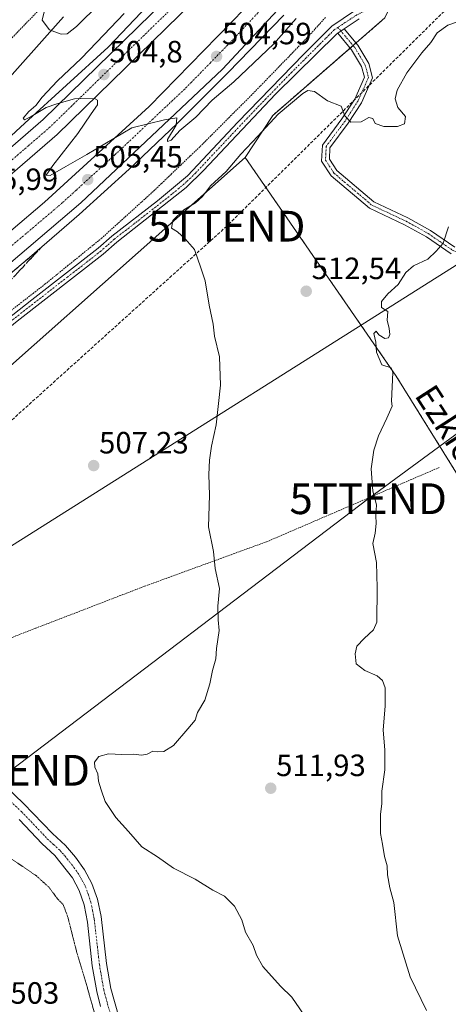
# Model space of a CAD drawing. Units: metres. Extents: x 576509 to 579944, y 4749677 to 4752031.
# Drawn here: x 577271 to 577410, y 4750035 to 4750355 of the extents above; entities that cross this region are included whole.
import ezdxf
from ezdxf.enums import TextEntityAlignment as Align

# ---------------------------------------------------------------- set-up
doc = ezdxf.new("R2010")
doc.units = ezdxf.units.M
doc.header["$MEASUREMENT"] = 0
for name, pattern in [('TRAZO_Y_PUNTO', [1, 0.5, -0.25, 0, -0.25]), ('TRAZOS', [0.75, 0.5, -0.25]), ('TRAZOS2', [0.375, 0.25, -0.125]), ('TRAZOSX2', [1.5, 1, -0.5])]:
    doc.linetypes.add(name, pattern=pattern)
doc.layers.get('0').update_dxf_attribs({"lineweight": 5})
for name, color, linetype, lineweight in [('Alambrada', 19, 'TRAZOS', 0), ('Arbolado forestal', 92, 'TRAZOS', 0), ('Arbolado forestal CxS', 92, 'Continuous', 0), ('Arcén (en calzada doble)', 9, 'Continuous', 13), ('Camino', 19, 'Continuous', 0), ('Camino Cxs', 19, 'Continuous', 0), ('Camino eje', 39, 'TRAZO_Y_PUNTO', 13), ('Carretera de calzada doble', 1, 'Continuous', 13), ('Carretera de calzada doble Cxs', 1, 'Continuous', 13), ('Carretera de calzada doble eje', 1, 'TRAZO_Y_PUNTO', 0), ('Carátula', 7, 'Continuous', 5), ('Conducción de hidrocarburos lineal', 6, 'TRAZOSX2', 0), ('Curva de nivel normal', 36, 'Continuous', 0), ('Curva de nivel normal depresión', 36, 'TRAZOS2', 0), ('Núcleo urbano', 19, 'Continuous', 0), ('Núcleo urbano CxS', 19, 'Continuous', 0), ('Pista no pavimentada', 254, 'Continuous', 13), ('Pista no pavimentada Cxs', 254, 'Continuous', 0), ('Pista pavimentada eje', 135, 'TRAZO_Y_PUNTO', 0), ('Prado', 92, 'Continuous', 0), ('Prado CxS', 92, 'Continuous', 0), ('Punto de cota en terreno', 7, 'Continuous', 0), ('Rótulo de punto de cota en terreno', 19, 'Continuous', 0), ('Talud superficial', 39, 'TRAZOSX2', 0), ('Tendido', 6, 'Continuous', 0), ('Texto cartográfico', 19, 'Continuous', 0), ('Torre de tendido puntual', 7, 'Continuous', 0)]:
    doc.layers.add(name, color=color, linetype=linetype, lineweight=lineweight)
doc.styles.add('Arial', font='txt', dxfattribs={"height": 0.2})

# ---------------------------------------------------------------- blocks, each defined once
blk = doc.blocks.new('*U150')
at = {"layer": 'Prado CxS', "color": 92, "linetype": 'Continuous', "lineweight": 0}
blk.add_polyline3d([(577229.14, 4750208.44, 505.69), (577344.25, 4750310.55, 510.59), (577393.37, 4750239.47, 515.26), (577393.37, 4750239.47, 515.26), (577434.4, 4750173.52, 522.5), (577436.08, 4750141.07, 522.7), (577442.87, 4750113.05, 523.98), (577459.5, 4750106.36, 527.92), (577468.39, 4750101.23, 529.95), (577447.1, 4750088.81, 524.59), (577451.92, 4750077.97, 525.47), (577482.15, 4750079.01, 532.6), (577482.15, 4750055.03, 531.83), (577486.03, 4750044.13, 532.51), (577495.38, 4750026.6, 533.47)], dxfattribs=at)
blk = doc.blocks.new('*U160')
at = {"layer": 'Prado CxS', "color": 92, "linetype": 'Continuous', "lineweight": 0}
blk.add_polyline3d([(577285.12, 4750356.22, 510.46), (577240.16, 4750305.87, 505.81)], dxfattribs=at)
blk = doc.blocks.new('*U164')
at = {"layer": 'Núcleo urbano CxS', "color": 19, "linetype": 'Continuous', "lineweight": 0}
for points in [[(577389.73, 4750355.95, 507.57), (577353.22, 4750324.2, 509.42), (577344.25, 4750310.55, 510.59), (577229.14, 4750208.44, 505.69)], [(577240.16, 4750305.87, 505.81), (577285.12, 4750356.22, 510.46)]]:
    blk.add_polyline3d(points, dxfattribs=at)
blk = doc.blocks.new('*U181')
at = {"layer": 'Curva de nivel normal', "color": 36, "linetype": 'Continuous', "lineweight": 0}
blk.add_polyline3d([(577304.94, 4750357.31, 505), (577295.96, 4750348.09, 505), (577290.89, 4750342.72, 505), (577283.2, 4750335.43, 505), (577278.27, 4750330.16, 505), (577276.15, 4750327.39, 505), (577273.87, 4750325.51, 505), (577272.01, 4750323.31, 505), (577272.44, 4750322.75, 505), (577274.66, 4750323.85, 505), (577279.57, 4750326.79, 505), (577282.99, 4750327.94, 505), (577288.71, 4750329.56, 505), (577295.26, 4750329.67, 505), (577296.21, 4750329.18, 505), (577296.23, 4750327.7, 505), (577294.19, 4750324.7, 505), (577289.86, 4750318.31, 505), (577281.68, 4750307.92, 505), (577279.55, 4750304.79, 505), (577280.83, 4750304.65, 505), (577285.9, 4750307.65, 505), (577292.73, 4750311.54, 505), (577307.43, 4750320.18, 505), (577318.03, 4750322.78, 505), (577322.04, 4750323.41, 505), (577321.82, 4750321.03, 505), (577319.01, 4750316.37, 505), (577318.99, 4750315.73, 505), (577320.23, 4750316.2, 505), (577322.99, 4750319.32, 505), (577328.21, 4750323.64, 505), (577333.53, 4750329.17, 505), (577340.53, 4750335.13, 505), (577353.6, 4750347.5, 505), (577358.3, 4750352.91, 505), (577360.87, 4750355.73, 505)], dxfattribs=at)
blk = doc.blocks.new('*U187')
at = {"layer": 'Curva de nivel normal', "color": 36, "linetype": 'Continuous', "lineweight": 0}
blk.add_polyline3d([(577364.61, 4750029.89, 510), (577359.48, 4750037.51, 510), (577355.77, 4750041.04, 510), (577349.98, 4750047.45, 510), (577347.94, 4750051.16, 510), (577346.87, 4750054.35, 510), (577344.37, 4750058.65, 510), (577343.2, 4750062.66, 510), (577340.73, 4750067.15, 510), (577337.51, 4750070.36, 510), (577333.71, 4750072.31, 510), (577327.96, 4750075.91, 510), (577320.92, 4750079.49, 510), (577315.73, 4750083.12, 510), (577310.64, 4750086.42, 510), (577306.31, 4750091.42, 510), (577302.17, 4750095.96, 510), (577298.68, 4750101.13, 510), (577297.45, 4750104.9, 510), (577296.58, 4750107.7, 510), (577296.31, 4750110.09, 510), (577295.32, 4750112.32, 510), (577295.23, 4750113.92, 510), (577296.63, 4750115.74, 510), (577299.77, 4750116.66, 510), (577304.18, 4750116.42, 510), (577308.04, 4750116.57, 510), (577310.53, 4750116.24, 510), (577312.37, 4750116.57, 510), (577314.22, 4750117.53, 510), (577315.8, 4750117.28, 510), (577317.84, 4750117.36, 510), (577320.89, 4750119.3, 510), (577325.65, 4750124.79, 510), (577327.96, 4750127.56, 510), (577328.71, 4750130.05, 510), (577331.09, 4750134.1, 510), (577332.76, 4750139.43, 510), (577333.59, 4750143.76, 510), (577334.76, 4750147.47, 510), (577334.93, 4750150.9, 510), (577335.76, 4750156.7, 510), (577335.42, 4750160.19, 510), (577335.37, 4750164.64, 510), (577335.9, 4750170.34, 510), (577334.46, 4750176.9, 510), (577333.9, 4750182.44, 510), (577332.38, 4750190.44, 510), (577332.67, 4750200.76, 510), (577332.48, 4750207.46, 510), (577332.64, 4750212.07, 510), (577333.34, 4750216.68, 510), (577334.85, 4750223.58, 510), (577336.18, 4750236.52, 510), (577335.93, 4750245.69, 510), (577334.3, 4750252.42, 510), (577333.83, 4750256.36, 510), (577332.55, 4750262.53, 510), (577331.2, 4750270.44, 510), (577329.84, 4750274.71, 510), (577327.82, 4750280.64, 510), (577324.78, 4750284.04, 510), (577322.28, 4750286.36, 510), (577320.26, 4750287.56, 510), (577320.71, 4750290.03, 510), (577324.3, 4750293.57, 510), (577328.09, 4750295.75, 510), (577330.35, 4750297.84, 510), (577333, 4750301.28, 510), (577338.08, 4750305.97, 510), (577342.8, 4750311.65, 510), (577348.34, 4750317.5, 510), (577354.98, 4750324.59, 510), (577362.98, 4750331.32, 510), (577364.6, 4750332.27, 510), (577366.75, 4750331.99, 510), (577371.06, 4750328.99, 510), (577375.44, 4750327.2, 510), (577376.69, 4750324.07, 510), (577378.63, 4750322.05, 510), (577382.02, 4750322.11, 510), (577384.45, 4750323.55, 510), (577385.82, 4750323.25, 510), (577386.54, 4750321.63, 510), (577389.4, 4750320.62, 510), (577393.76, 4750320.58, 510), (577396.11, 4750321.49, 510), (577396.36, 4750323.83, 510), (577393.92, 4750326.79, 510), (577393.03, 4750329.59, 510), (577393.72, 4750332.41, 510), (577396.8, 4750338.05, 510), (577401.72, 4750344.56, 510), (577404.62, 4750347.94, 510), (577406.72, 4750351.12, 510), (577410.13, 4750353.58, 510), (577413.04, 4750354.49, 510)], dxfattribs=at)
blk = doc.blocks.new('*U190')
at = {"layer": 'Curva de nivel normal depresión', "color": 36, "linetype": 'TRAZOS2', "lineweight": 0}
blk.add_polyline3d([(577262.92, 4750086.1, 505), (577276.26, 4750077.02, 505), (577280.49, 4750073.2, 505), (577283.21, 4750069.49, 505), (577285.07, 4750067.6, 505), (577286.58, 4750063.55, 505), (577289.51, 4750051.97, 505), (577292.55, 4750041.9, 505), (577295.18, 4750032.54, 505)], dxfattribs=at)
blk = doc.blocks.new('*U202')
at = {"layer": 'Curva de nivel normal', "color": 36, "linetype": 'Continuous', "lineweight": 0}
blk.add_polyline3d([(577403.21, 4750033.14, 515), (577397.88, 4750044.11, 515), (577393.83, 4750057.44, 515), (577392.58, 4750068.26, 515), (577391.36, 4750073.08, 515), (577390.52, 4750077.32, 515), (577390.39, 4750080.19, 515), (577389.6, 4750083.28, 515), (577388.91, 4750087.3, 515), (577388.22, 4750090.77, 515), (577388.31, 4750096.87, 515), (577388.7, 4750100.51, 515), (577388.68, 4750104.54, 515), (577389.64, 4750111.44, 515), (577389.72, 4750117.85, 515), (577389.16, 4750124.41, 515), (577389.83, 4750132.18, 515), (577389.78, 4750138.05, 515), (577388.9, 4750140.43, 515), (577387.22, 4750142.03, 515), (577383.19, 4750143.72, 515), (577380.41, 4750145.88, 515), (577379.98, 4750149.1, 515), (577380.55, 4750151.69, 515), (577382.94, 4750154.1, 515), (577385.98, 4750156.97, 515), (577387.1, 4750159.47, 515), (577387.19, 4750170.62, 515), (577386.93, 4750178.83, 515), (577385.75, 4750185.01, 515), (577386.49, 4750188.35, 515), (577386.9, 4750191.49, 515), (577386.79, 4750194.09, 515), (577386.93, 4750197.65, 515), (577385.82, 4750202, 515), (577385.2, 4750209.31, 515), (577386.06, 4750215.42, 515), (577387.67, 4750220.08, 515), (577390.29, 4750225.75, 515), (577392.07, 4750229.63, 515), (577391.9, 4750231.34, 515), (577392.28, 4750240.58, 515), (577391.71, 4750242.19, 515), (577388.7, 4750243.11, 515), (577386.97, 4750247.26, 515), (577386.71, 4750250.54, 515), (577386.08, 4750253.31, 515), (577386.83, 4750254.05, 515), (577387.78, 4750252.88, 515), (577389.64, 4750251.64, 515), (577390.87, 4750251.85, 515), (577391.31, 4750252.97, 515), (577391.11, 4750254.88, 515), (577390.48, 4750257.59, 515), (577390.69, 4750260.46, 515), (577388.6, 4750261.71, 515), (577388.58, 4750263.76, 515), (577390.64, 4750266.22, 515), (577394.04, 4750269.24, 515), (577396.54, 4750273.16, 515), (577399.04, 4750275.26, 515), (577403.64, 4750277.53, 515), (577406.4, 4750280.07, 515), (577408.68, 4750282.66, 515), (577410.4, 4750287.98, 515)], dxfattribs=at)
blk = doc.blocks.new('5PATER')
at = {"layer": 'Carátula', "linetype": 'Continuous', "lineweight": 5}
h = blk.add_hatch(color=250, dxfattribs=at)
edge = h.paths.add_edge_path()
edge.add_ellipse((0, 0.01), major_axis=(-1.33, -1.34), ratio=0.999422, start_angle=0, end_angle=360)
blk = doc.blocks.new('5TTEND')
blk.add_text('5TTEND', height=10).set_placement((0, 0), align=Align.MIDDLE_CENTER)

msp = doc.modelspace()

# ---------------------------------------------------------------- linework, layer by layer
at = {"layer": 'Alambrada', "color": 19, "linetype": 'TRAZOS', "lineweight": 0}
for points in [[(577071.5, 4750465.91, 505.78), (577078.94, 4750449.75, 505.75), (577099.26, 4750428.79, 504.67), (577120.14, 4750406.78, 502.99), (577137.85, 4750363.26, 503.15), (577155.65, 4750314.94, 502.76), (577171.05, 4750275.18, 503.23), (577185.17, 4750264.39, 504.56), (577213.46, 4750291.1, 504.93), (577247.14, 4750327.34, 507.54), (577285.3, 4750366.94, 511.02), (577265.85, 4750382.55, 510.07), (577225.73, 4750415.02, 509.68), (577205.1, 4750430.79, 511.15), (577180.13, 4750451.26, 511.77), (577172.33, 4750458.31, 511.56), (577167.37, 4750463.42, 512.3), (577160.57, 4750474.3, 512.17), (577148.65, 4750492.86, 511.72)], [(577267.57, 4750260.37, 506.43), (577271.42, 4750263.35, 506.71), (577275.26, 4750266.34, 507), (577279.11, 4750269.32, 507.25), (577282.78, 4750272.3, 508.41), (577286.45, 4750275.27, 509.17), (577290.12, 4750278.25, 509.75), (577293.79, 4750281.22, 509.37), (577297.46, 4750284.2, 509.79), (577300.75, 4750287.18, 509.8), (577304.05, 4750290.17, 509.44), (577307.34, 4750293.15, 508.77), (577310.64, 4750296.14, 508.56), (577313.93, 4750299.12, 509.22), (577317.06, 4750302.11, 508.79), (577320.19, 4750305.1, 508.97), (577323.32, 4750308.09, 509.08), (577326.45, 4750311.08, 509.1), (577329.58, 4750314.07, 508.89), (577332.9, 4750317.39, 508.72), (577336.22, 4750320.72, 509.21), (577339.53, 4750324.04, 508.57), (577342.85, 4750327.37, 508.53), (577346.17, 4750330.69, 508.52), (577349.23, 4750333.85, 508.46), (577352.3, 4750337, 508.54), (577355.36, 4750340.16, 508.33), (577358.42, 4750343.31, 508.73), (577361.49, 4750346.47, 508.72), (577364.55, 4750349.62, 508.7), (577367.54, 4750352.93, 508.71), (577370.53, 4750356.23, 508.44)], [(577407.37, 4750209.74, 517.61), (577351.44, 4750185.67, 511.7), (577311.48, 4750171.1, 508.63), (577275.96, 4750157.42, 508.14), (577233.19, 4750140.72, 508.44)]]:
    msp.add_polyline3d(points, dxfattribs=at)
at = {"layer": 'Arbolado forestal', "color": 92, "linetype": 'TRAZOS', "lineweight": 0}
for points in [[(577344.25, 4750310.55, 510.59), (577353.21, 4750324.2, 509.42), (577378.43, 4750346.13, 507.74), (577379.38, 4750346.95, 507.7), (577380.32, 4750347.77, 507.66), (577389.73, 4750355.95, 507.57), (577391.63, 4750359.95, 507.54), (577392.54, 4750361.85, 507.59), (577393.25, 4750363.35, 507.63), (577405.61, 4750389.29, 507.18), (577438.95, 4750406.76, 504.96), (577453.24, 4750435.34, 500.81), (577475.46, 4750457.57, 496.22), (577500.39, 4750478.09, 494.61), (577502.45, 4750479.79, 494.76), (577508.81, 4750514.72, 500.15), (577523.1, 4750532.19, 504.06), (577569.36, 4750588.9, 509.47), (577572.31, 4750592.52, 509.09), (577577.1, 4750596.71, 507.98), (577648.52, 4750659.21, 505.04), (577672.96, 4750685.28, 507.97), (577696.15, 4750710.01, 511.81), (577734.81, 4750743.68, 512.82)], [(577344.25, 4750310.55, 510.59), (577393.37, 4750239.47, 515.26), (577434.4, 4750173.52, 522.5), (577436.08, 4750141.07, 522.7), (577442.87, 4750113.05, 523.98), (577459.5, 4750106.36, 527.92), (577468.39, 4750101.23, 529.95), (577447.1, 4750088.81, 524.59), (577451.92, 4750077.97, 525.47), (577482.15, 4750079.01, 532.6), (577482.15, 4750055.03, 531.83), (577486.03, 4750044.13, 532.51), (577495.38, 4750026.6, 533.47), (577503, 4750024.81, 534.23), (577500.91, 4750011.26, 534.12), (577511.33, 4749993.54, 534.82), (577516.1, 4749982.43, 534.95), (577551.03, 4749899.87, 537.04), (577594.65, 4749711.86, 540.47), (577598.37, 4749690.51, 540.23)]]:
    msp.add_polyline3d(points, dxfattribs=at)
at = {"layer": 'Arbolado forestal CxS', "color": 92, "linetype": 'Continuous', "lineweight": 0}
msp.add_polyline3d([(577975.59, 4749694.8, 502.21), (577598.37, 4749690.51, 540.23), (577594.65, 4749711.86, 540.47), (577551.03, 4749899.87, 537.04), (577516.1, 4749982.43, 534.95), (577511.33, 4749993.54, 534.82), (577500.91, 4750011.25, 534.12), (577503, 4750024.81, 534.23), (577495.38, 4750026.6, 533.47), (577486.03, 4750044.13, 532.51), (577482.15, 4750055.03, 531.83), (577482.15, 4750079.01, 532.6), (577451.92, 4750077.97, 525.47), (577447.1, 4750088.81, 524.59), (577468.39, 4750101.23, 529.95), (577459.5, 4750106.36, 527.92), (577442.87, 4750113.05, 523.98), (577436.08, 4750141.07, 522.7), (577434.4, 4750173.52, 522.5), (577393.37, 4750239.47, 515.26), (577344.25, 4750310.55, 510.59), (577353.22, 4750324.2, 509.42), (577389.73, 4750355.95, 507.57)], dxfattribs=at)
at = {"layer": 'Arcén (en calzada doble)', "color": 9, "linetype": 'Continuous', "lineweight": 13}
for points in [[(577323.35, 4750371.31, 504.23), (577299.64, 4750346.38, 504.59), (577272.64, 4750321.68, 505.08), (577259.41, 4750309.51, 505.52)], [(577356.8, 4750356.84, 504.42), (577338.57, 4750338.06, 504.7), (577322.12, 4750321.59, 505), (577306.57, 4750306.74, 505.28), (577290.26, 4750291.98, 505.7), (577274.87, 4750278.65, 506.08), (577255.94, 4750262.69, 506.6)]]:
    msp.add_polyline3d(points, dxfattribs=at)
at = {"layer": 'Camino', "color": 19, "linetype": 'Continuous', "lineweight": 0}
for points in [[(577202.75, 4750193.44, 504.71), (577205.85, 4750193.77, 505.24), (577208.3, 4750195.76, 505.57), (577212.18, 4750202.71, 505.69), (577218.74, 4750211.99, 505.83), (577221.95, 4750215.81, 505.86), (577234.95, 4750229.97, 505.89), (577240.02, 4750234.95, 505.79), (577264.58, 4750256.15, 505.87), (577274.82, 4750264.23, 506.6), (577296.46, 4750281.03, 507.8), (577300.86, 4750284.95, 508.11), (577315.7, 4750296.39, 508.74), (577325.48, 4750304.62, 509.18), (577341.9, 4750322.07, 508.69), (577363.28, 4750344.03, 508.37), (577372.39, 4750353.28, 508.04), (577379.83, 4750358.23, 507.69)], [(577381.31, 4750355.62, 507.74), (577376.45, 4750352.38, 507.87)], [(577374.36, 4750350.98, 507.95), (577374.06, 4750350.78, 507.96), (577354.16, 4750331.09, 508.67), (577330.71, 4750306.36, 509.27), (577325.03, 4750300.74, 509.23), (577302.47, 4750283.01, 508.37), (577298.07, 4750279.09, 508.07), (577270.1, 4750257.31, 506.32), (577256.69, 4750246.37, 505.77), (577245.43, 4750236.46, 505.71), (577236.76, 4750228.21, 505.77), (577223.85, 4750214.15, 505.81), (577220.74, 4750210.45, 505.72), (577214.24, 4750201.26, 505.77), (577211.3, 4750192.78, 505.8), (577209.03, 4750188.81, 505.88), (577206.78, 4750183.78, 506.28)], [(577411.29, 4750279.16, 515.52), (577403.18, 4750284.7, 514.45), (577396.07, 4750288.68, 513.82), (577384.74, 4750294.02, 513.01), (577372.2, 4750304.62, 512.41), (577369.12, 4750309.34, 512.26), (577369.37, 4750314.57, 511.85), (577375.71, 4750323.1, 510.09), (577379.87, 4750329.54, 508.97), (577383.04, 4750336.67, 507.87), (577382.14, 4750340.1, 507.7), (577378.89, 4750345.58, 507.72), (577374.36, 4750350.98, 507.95)], [(577376.45, 4750352.38, 507.87), (577380.94, 4750347.03, 507.63), (577384.47, 4750341.08, 507.73), (577385.68, 4750336.46, 507.93), (577382.08, 4750328.35, 508.85), (577377.77, 4750321.67, 510.1), (577371.83, 4750313.69, 511.74), (577371.66, 4750310.03, 512.11), (577374.09, 4750306.29, 512.32), (577386.1, 4750296.14, 513.04), (577397.21, 4750290.9, 513.81), (577404.49, 4750286.83, 514.43), (577412.47, 4750281.37, 515.49)], [(577374.36, 4750350.98, 507.95), (577376.45, 4750352.38, 507.87)], [(577374.36, 4750350.98, 507.95), (577376.45, 4750352.38, 507.87)]]:
    msp.add_polyline3d(points, dxfattribs=at)
at = {"layer": 'Camino Cxs', "color": 19, "linetype": 'Continuous', "lineweight": 0}
for points in [[(577264.58, 4750256.15, 505.87), (577274.82, 4750264.23, 506.6), (577296.46, 4750281.03, 507.8), (577300.86, 4750284.95, 508.11), (577315.7, 4750296.39, 508.74), (577325.48, 4750304.62, 509.18), (577341.9, 4750322.07, 508.69), (577363.28, 4750344.03, 508.37), (577372.39, 4750353.28, 508.04), (577379.83, 4750358.23, 507.69)], [(577381.31, 4750355.62, 507.74), (577376.45, 4750352.38, 507.87), (577376.45, 4750352.38, 507.87), (577374.36, 4750350.98, 507.95), (577374.06, 4750350.78, 507.96), (577354.16, 4750331.09, 508.67), (577330.71, 4750306.36, 509.27), (577325.03, 4750300.74, 509.23), (577302.47, 4750283.01, 508.37), (577298.07, 4750279.09, 508.07), (577270.1, 4750257.31, 506.32)], [(577411.29, 4750279.16, 515.52), (577403.18, 4750284.7, 514.45), (577396.07, 4750288.68, 513.82), (577384.74, 4750294.02, 513.01), (577372.2, 4750304.62, 512.41), (577369.12, 4750309.34, 512.26), (577369.37, 4750314.57, 511.85), (577375.71, 4750323.1, 510.09), (577379.87, 4750329.54, 508.97), (577383.04, 4750336.67, 507.87), (577382.14, 4750340.1, 507.7), (577378.89, 4750345.58, 507.72), (577374.36, 4750350.98, 507.95), (577374.36, 4750350.98, 507.95), (577376.45, 4750352.38, 507.87), (577380.94, 4750347.03, 507.63), (577384.47, 4750341.08, 507.73), (577385.68, 4750336.46, 507.93), (577382.08, 4750328.35, 508.85), (577377.77, 4750321.67, 510.1), (577371.83, 4750313.69, 511.74), (577371.66, 4750310.03, 512.11), (577374.09, 4750306.29, 512.32), (577386.1, 4750296.14, 513.04), (577397.21, 4750290.9, 513.81), (577404.49, 4750286.83, 514.43), (577412.47, 4750281.37, 515.49)]]:
    msp.add_polyline3d(points, dxfattribs=at)
at = {"layer": 'Camino eje', "color": 39, "linetype": 'TRAZO_Y_PUNTO', "lineweight": 13}
for points in [[(577531.94, 4750311.84, 506.67), (577530.75, 4750315.97, 506.58), (577524.56, 4750323.59, 506.98), (577510.11, 4750329.14, 507.9), (577498.68, 4750332.95, 509.37), (577485.19, 4750335.65, 510.64), (577462.65, 4750339.94, 511.96), (577418.83, 4750356.92, 509.67), (577403.28, 4750361.85, 508.67), (577392.48, 4750361.85, 507.59), (577386.29, 4750359.62, 507.48), (577380.57, 4750356.92, 507.72), (577374.43, 4750352.84, 507.96)], [(577374.43, 4750352.84, 507.96), (577373.22, 4750352.03, 508), (577370.39, 4750349.24, 508.1), (577358.72, 4750337.56, 508.52), (577348.03, 4750326.58, 508.69), (577340.42, 4750318.56, 508.85), (577332.21, 4750309.83, 509.15), (577328.1, 4750305.49, 509.24), (577325.26, 4750302.68, 509.25), (577320.37, 4750298.57, 509.06), (577309.09, 4750289.7, 508.7), (577301.67, 4750283.98, 508.33), (577297.27, 4750280.06, 507.96), (577286.45, 4750271.66, 507.4), (577272.46, 4750260.77, 506.47), (577267.34, 4750256.73, 506.16)], [(577374.43, 4750352.84, 507.96), (577379.92, 4750346.3, 507.68), (577383.3, 4750340.59, 507.72), (577384.36, 4750336.57, 507.9), (577380.98, 4750328.95, 508.84), (577376.74, 4750322.39, 510.04), (577370.6, 4750314.13, 511.77), (577370.39, 4750309.69, 512.19), (577373.14, 4750305.45, 512.37), (577385.42, 4750295.08, 513.03), (577396.64, 4750289.79, 513.81), (577403.84, 4750285.77, 514.43), (577411.88, 4750280.26, 515.5), (577418.23, 4750277.72, 516.28), (577429.66, 4750277.09, 517.59), (577441.51, 4750277.09, 519.29), (577446.8, 4750276.67, 519.96), (577453.15, 4750273.7, 521.03), (577458.23, 4750266.93, 522.26), (577465.22, 4750263.54, 523.42), (577469.45, 4750260.79, 524.1), (577472.84, 4750256.56, 525.19)]]:
    msp.add_polyline3d(points, dxfattribs=at)
at = {"layer": 'Carretera de calzada doble', "color": 1, "linetype": 'Continuous', "lineweight": 13}
for points in [[(577249.8, 4750298.11, 505.91), (577278.55, 4750322.93, 505.11), (577322.46, 4750365.77, 504.21), (577365.52, 4750413.25, 503.81), (577409.01, 4750466.5, 504.08), (577447.25, 4750515.27, 504.71), (577481.4, 4750555.68, 505.68), (577519.37, 4750597.62, 506.94), (577559.76, 4750638.7, 508.44), (577605.07, 4750681.2, 509.99), (577659.15, 4750728.22, 511.61), (577714.87, 4750771.67, 512.91), (577770.51, 4750811.68, 513.91), (577826.18, 4750847.61, 514.68), (577885.55, 4750882.24, 515.14), (577900.96, 4750890.38, 515.22)], [(577663.42, 4750723.04, 511.45), (577615.78, 4750681.61, 510.03), (577609.57, 4750676.22, 509.86), (577568.08, 4750637.3, 508.41), (577564.75, 4750634.18, 508.32), (577524.25, 4750593.02, 506.87), (577486.45, 4750551.26, 505.51), (577452.45, 4750511.03, 504.58), (577414.25, 4750462.31, 504.02), (577370.61, 4750408.87, 503.95), (577327.29, 4750361.11, 504.34), (577283.09, 4750317.99, 505.25), (577235.37, 4750276.79, 506.59), (577188.01, 4750240.79, 507.87), (577184.59, 4750238.52, 508)], [(577189.43, 4750225.99, 506.91), (577206.57, 4750237.83, 507.59), (577246.01, 4750268.07, 506.48), (577278.97, 4750295.99, 505.49), (577313.01, 4750327.11, 504.76), (577344.13, 4750359.03, 504.2), (577372.49, 4750390.23, 503.86), (577398.45, 4750420.87, 503.8), (577453.65, 4750490.15, 504.22), (577485.77, 4750529.5, 505.15), (577518.49, 4750566.38, 506.15), (577545.97, 4750595.74, 507.17), (577575.46, 4750624.93, 508.29), (577583.61, 4750633.02, 508.66), (577623.71, 4750670.6, 509.89), (577627.13, 4750673.82, 510.05), (577678.61, 4750717.42, 511.53)], [(577681.93, 4750709.02, 511.41), (577635.69, 4750670.22, 510.12), (577586.57, 4750624.46, 508.43), (577541.89, 4750578.94, 506.76), (577508.25, 4750542.54, 505.54), (577472.37, 4750500.07, 504.42), (577426.81, 4750442.31, 503.99), (577383.09, 4750388.87, 504.09), (577336.92, 4750339.21, 504.69), (577290.81, 4750295.78, 505.63), (577240.73, 4750253.19, 507.05), (577211.97, 4750232.74, 507.79)]]:
    msp.add_polyline3d(points, dxfattribs=at)
at = {"layer": 'Carretera de calzada doble Cxs', "color": 1, "linetype": 'Continuous', "lineweight": 13}
for points in [[(577383.09, 4750388.87, 504.09), (577336.92, 4750339.21, 504.69), (577290.81, 4750295.78, 505.63), (577240.73, 4750253.19, 507.05), (577211.97, 4750232.74, 507.79), (577192.33, 4750218.78, 508.35), (577190.89, 4750222.38, 508.25), (577189.43, 4750225.99, 506.91), (577206.57, 4750237.83, 507.59), (577246.01, 4750268.07, 506.48), (577278.97, 4750295.99, 505.49), (577313.01, 4750327.11, 504.76), (577344.13, 4750359.03, 504.2)], [(577327.29, 4750361.11, 504.34), (577283.09, 4750317.99, 505.25), (577235.37, 4750276.79, 506.59), (577188.01, 4750240.79, 507.87), (577184.59, 4750238.52, 508), (577182.02, 4750244.87, 507.83), (577184.13, 4750246.26, 507.76), (577231.15, 4750282, 506.47), (577249.8, 4750298.11, 505.91), (577278.55, 4750322.93, 505.11), (577322.46, 4750365.77, 504.21)]]:
    msp.add_polyline3d(points, dxfattribs=at)
at = {"layer": 'Carretera de calzada doble eje', "color": 1, "linetype": 'TRAZO_Y_PUNTO', "lineweight": 0}
for points in [[(577661.29, 4750725.63, 511.57), (577649.38, 4750715.27, 511.24), (577610.42, 4750681.41, 510.05), (577607.32, 4750678.71, 509.96), (577596.95, 4750668.98, 509.64), (577574.29, 4750647.73, 508.85), (577563.92, 4750638, 508.45), (577562.25, 4750636.44, 508.4), (577521.81, 4750595.32, 506.96), (577493.38, 4750563.91, 505.91), (577483.92, 4750553.47, 505.62), (577449.85, 4750513.15, 504.7), (577411.63, 4750464.4, 504.09), (577400.72, 4750451.04, 504), (577378.97, 4750424.42, 503.92), (577368.06, 4750411.06, 503.9), (577335.7, 4750375.38, 504.11), (577324.88, 4750363.44, 504.31), (577313.82, 4750352.66, 504.49), (577291.87, 4750331.24, 504.93), (577280.82, 4750320.46, 505.21), (577273.84, 4750314.44, 505.39), (577259.47, 4750302.03, 505.74), (577252.49, 4750296.01, 506)], [(577209.27, 4750235.28, 507.73), (577220.31, 4750243.75, 507.38), (577234.69, 4750253.98, 507.06), (577243.37, 4750260.63, 506.81), (577268.41, 4750281.92, 506.1), (577284.89, 4750295.88, 505.62), (577289.34, 4750299.96, 505.52), (577301.91, 4750311.44, 505.21), (577324.97, 4750333.16, 504.75), (577332.86, 4750341.26, 504.61), (577340.52, 4750349.12, 504.48), (577363.61, 4750373.95, 504.16)]]:
    msp.add_polyline3d(points, dxfattribs=at)
at = {"layer": 'Conducción de hidrocarburos lineal', "color": 6, "linetype": 'TRAZOSX2', "lineweight": 0}
msp.add_polyline3d([(577837.54, 4750739.6, 517.2), (577750.34, 4750695.46, 517.45), (577338.25, 4750288.2, 510.86), (577215.08, 4750177.12, 506.98), (577042.59, 4750080.41, 504.92)], dxfattribs=at)
at = {"layer": 'Curva de nivel normal', "color": 36, "linetype": 'Continuous', "lineweight": 0}
msp.add_polyline3d([(577279.29, 4750359.6, 510), (577278.25, 4750355.22, 510), (577280.61, 4750352.02, 510), (577284.46, 4750350.67, 510), (577286.37, 4750350.72, 510), (577289.35, 4750353.17, 510), (577296.94, 4750360.63, 510)], dxfattribs=at)
at = {"layer": 'Núcleo urbano', "color": 19, "linetype": 'Continuous', "lineweight": 0}
for points in [[(577344.25, 4750310.55, 510.59), (577353.21, 4750324.2, 509.42), (577378.43, 4750346.13, 507.74), (577379.38, 4750346.95, 507.7), (577380.32, 4750347.77, 507.66), (577389.73, 4750355.95, 507.57), (577391.63, 4750359.95, 507.54), (577392.54, 4750361.85, 507.59), (577393.25, 4750363.35, 507.63), (577405.61, 4750389.29, 507.18), (577438.95, 4750406.76, 504.96), (577453.24, 4750435.34, 500.81), (577475.46, 4750457.57, 496.22), (577500.39, 4750478.09, 494.61), (577502.45, 4750479.79, 494.76), (577508.81, 4750514.72, 500.15), (577523.1, 4750532.19, 504.06), (577569.36, 4750588.9, 509.47), (577572.31, 4750592.52, 509.09), (577577.1, 4750596.71, 507.98), (577648.52, 4750659.21, 505.04), (577672.96, 4750685.28, 507.97), (577696.15, 4750710.01, 511.81), (577734.81, 4750743.68, 512.82)], [(577285.12, 4750356.22, 510.46), (577240.16, 4750305.87, 505.81)], [(577229.14, 4750208.44, 505.69), (577344.25, 4750310.55, 510.59)]]:
    msp.add_polyline3d(points, dxfattribs=at)
at = {"layer": 'Pista no pavimentada', "color": 254, "linetype": 'Continuous', "lineweight": 13}
for points in [[(577233.19, 4750140.72, 508.4), (577237.69, 4750135.76, 508.68), (577248.77, 4750124.45, 509.1), (577257.72, 4750114.27, 508.98), (577272.17, 4750100.45, 508.47), (577281.54, 4750090.69, 508.2), (577285.78, 4750086.79, 508.49), (577289.06, 4750083.03, 508.04), (577291.98, 4750078.95, 507.71), (577294.43, 4750074.52, 507.54), (577296.22, 4750069.36, 507.13), (577297.38, 4750063.78, 506.78), (577299.17, 4750048.41, 505.89), (577300.55, 4750040.34, 505.65), (577303.2, 4750031.08, 505.46), (577304.92, 4750026.39, 505.43), (577309.25, 4750016.7, 505.49), (577317.6, 4749999.57, 505.67), (577334.2, 4749967.78, 505.86), (577343.32, 4749949.12, 506.04), (577357.94, 4749916.68, 506.75), (577365.27, 4749897.7, 507.11), (577365.59, 4749896.64, 507.1)], [(577297.23, 4750034.51, 505.42), (577295.97, 4750039.35, 505.3), (577294.53, 4750047.75, 505.47), (577292.93, 4750061.9, 506.19), (577291.85, 4750067.49, 506.57), (577290.29, 4750072.23, 506.94), (577288.09, 4750076.31, 507.28), (577282.33, 4750083.59, 507.55), (577278.25, 4750087.35, 507.62), (577270.73, 4750095.27, 507.99)]]:
    msp.add_polyline3d(points, dxfattribs=at)
at = {"layer": 'Pista no pavimentada Cxs', "color": 254, "linetype": 'Continuous', "lineweight": 0}
for points in [[(577257.72, 4750114.27, 508.98), (577272.17, 4750100.45, 508.47), (577281.54, 4750090.69, 508.2), (577285.78, 4750086.79, 508.49), (577289.06, 4750083.03, 508.04), (577291.98, 4750078.95, 507.71), (577294.43, 4750074.52, 507.54), (577296.22, 4750069.36, 507.13), (577297.38, 4750063.78, 506.78), (577299.17, 4750048.41, 505.89), (577300.55, 4750040.34, 505.65), (577303.2, 4750031.08, 505.46)], [(577297.23, 4750034.51, 505.42), (577295.97, 4750039.35, 505.3), (577294.53, 4750047.75, 505.47), (577292.93, 4750061.9, 506.19), (577291.85, 4750067.49, 506.57), (577290.29, 4750072.23, 506.94), (577288.09, 4750076.31, 507.28), (577282.33, 4750083.59, 507.55), (577278.25, 4750087.35, 507.62), (577270.73, 4750095.27, 507.99)]]:
    msp.add_polyline3d(points, dxfattribs=at)
at = {"layer": 'Pista pavimentada eje', "color": 135, "linetype": 'TRAZO_Y_PUNTO', "lineweight": 0}
msp.add_polyline3d([(577263.25, 4750105.74, 508.49), (577271.45, 4750097.86, 508.15), (577276.14, 4750092.98, 507.98), (577279.9, 4750089.02, 507.99), (577281.94, 4750087.14, 507.9), (577284.06, 4750085.19, 507.95), (577285.7, 4750083.31, 507.77), (577288.58, 4750079.67, 507.64), (577290.04, 4750077.63, 507.47), (577291.26, 4750075.42, 507.35), (577292.36, 4750073.38, 507.27), (577293.26, 4750070.8, 507.05), (577294.04, 4750068.43, 506.86), (577294.62, 4750065.64, 506.65), (577295.16, 4750062.84, 506.47), (577296.05, 4750055.16, 506.03), (577296.85, 4750048.08, 505.79), (577298.26, 4750039.85, 505.5), (577298.89, 4750037.43, 505.46), (577300.22, 4750032.8, 505.4)], dxfattribs=at)
at = {"layer": 'Prado', "color": 92, "linetype": 'Continuous', "lineweight": 0}
for points in [[(577285.12, 4750356.22, 510.46), (577240.16, 4750305.87, 505.81)], [(577229.14, 4750208.44, 505.69), (577344.25, 4750310.55, 510.59)], [(577344.25, 4750310.55, 510.59), (577393.37, 4750239.47, 515.26), (577434.4, 4750173.52, 522.5), (577436.08, 4750141.07, 522.7), (577442.87, 4750113.05, 523.98), (577459.5, 4750106.36, 527.92), (577468.39, 4750101.23, 529.95), (577447.1, 4750088.81, 524.59), (577451.92, 4750077.97, 525.47), (577482.15, 4750079.01, 532.6), (577482.15, 4750055.03, 531.83), (577486.03, 4750044.13, 532.51), (577495.38, 4750026.6, 533.47), (577503, 4750024.81, 534.23), (577500.91, 4750011.26, 534.12), (577511.33, 4749993.54, 534.82), (577516.1, 4749982.43, 534.95), (577551.03, 4749899.87, 537.04), (577594.65, 4749711.86, 540.47), (577598.37, 4749690.51, 540.23)]]:
    msp.add_polyline3d(points, dxfattribs=at)
at = {"layer": 'Talud superficial', "color": 39, "linetype": 'TRAZOSX2', "lineweight": 0}
for points in [[(577277.79, 4750281.18, 507.27), (577274.87, 4750278.65, 507.27), (577255.94, 4750262.69, 507.27), (577240.07, 4750250.31, 507.27), (577200.73, 4750220.57, 507.27), (577193.62, 4750215.59, 507.27)], [(577277.79, 4750281.18, 506.32), (577258.74, 4750260.72, 506.32), (577238.52, 4750241.36, 506.32), (577210.89, 4750214.03, 506.32), (577200.86, 4750206.2, 506.32)], [(577270.5, 4750274.97, 506.09), (577271.96, 4750276.19, 506.05), (577273.41, 4750277.42, 506.04), (577274.87, 4750278.65, 506.08), (577276.33, 4750279.92, 506.03), (577277.79, 4750281.18, 505.94), (577276.43, 4750279.72, 506.03), (577275.07, 4750278.26, 506.04), (577273.71, 4750276.8, 505.96), (577272.35, 4750275.33, 505.96), (577270.99, 4750273.87, 506.01), (577269.63, 4750272.41, 505.99)]]:
    msp.add_polyline3d(points, dxfattribs=at)
at = {"layer": 'Tendido', "color": 6, "linetype": 'Continuous', "lineweight": 0}
for points in [[(576540.04, 4749892.79, 507.31), (576776.41, 4749946.96, 517.22), (576954.9, 4749988.09, 526.8), (577227.31, 4750158.43, 508.83), (577465.81, 4750308.93, 517.87), (577771.32, 4750499.68, 513.93), (578026.74, 4750658.81, 525.25), (578248.1, 4750796.71, 522.32), (578564.74, 4750994.6, 512.02), (579025.79, 4751283.14, 544.24), (579293.23, 4751453.42, 548.73), (579551.74, 4751613.13, 543.32), (579861.86, 4751610.28, 539.33), (579922.32, 4751609.91, 530.12)], [(576541.43, 4749768.44, 510.29), (576640.13, 4749793.77, 509.39), (576773.08, 4749828.17, 509.51), (576992.46, 4749951.83, 526.49), (577130.93, 4750006.1, 504.24), (577268.18, 4750111.27, 509.1), (577384.27, 4750199.58, 514.72), (577480.31, 4750270.15, 523.89), (577580.82, 4750336.18, 499.06), (577604.57, 4750440.19, 496.05), (577716.34, 4750512.18, 514.75), (577806.29, 4750627.38, 514.87), (577742.35, 4750850.82, 516.46)]]:
    msp.add_polyline3d(points, dxfattribs=at)

# ---------------------------------------------------------------- block references
at = {"layer": 'Curva de nivel normal', "color": 36, "linetype": 'Continuous', "lineweight": 0}
for name in ['*U181', '*U187', '*U202']:
    msp.add_blockref(name, (0, 0), dxfattribs=at)
at = {"layer": 'Curva de nivel normal depresión', "color": 36, "linetype": 'TRAZOS2', "lineweight": 0}
msp.add_blockref('*U190', (0, 0), dxfattribs=at)
at = {"layer": 'Núcleo urbano CxS', "color": 19, "linetype": 'Continuous', "lineweight": 0}
msp.add_blockref('*U164', (0, 0), dxfattribs=at)
at = {"layer": 'Prado CxS', "color": 92, "linetype": 'Continuous', "lineweight": 0}
for name in ['*U160', '*U150']:
    msp.add_blockref(name, (0, 0), dxfattribs=at)
at = {"layer": 'Punto de cota en terreno', "linetype": 'Continuous', "lineweight": 0}
for p in [(577334.95, 4750343.39, 504.59), (577298.32, 4750337.5, 504.8), (577293.04, 4750303.33, 505.45), (577364.11, 4750267.04, 512.54), (577294.98, 4750210.35, 507.23), (577352.57, 4750105.44, 511.93)]:
    msp.add_blockref('5PATER', p, dxfattribs=at)
at = {"layer": 'Torre de tendido puntual', "linetype": 'Continuous', "lineweight": 0}
for p in [(577338.25, 4750288.2, 510.91), (577384.27, 4750199.58, 514.79), (577268.18, 4750111.27, 508.99)]:
    msp.add_blockref('5TTEND', p, dxfattribs=at)

# ---------------------------------------------------------------- texts
at = {"layer": 'Rótulo de punto de cota en terreno', "color": 19, "linetype": 'Continuous', "lineweight": 0, "style": 'Arial'}
for s, p in [('504,59', (577336.71, 4750345.15)), ('504,8', (577300.08, 4750339.26)), ('505,45', (577294.8, 4750305.09)), ('505,99', (577254.26, 4750297.77)), ('512,54', (577365.87, 4750268.8)), ('507,23', (577296.74, 4750212.11)), ('511,93', (577354.33, 4750107.2)), ('503', (577267.89, 4750033.19))]:
    msp.add_text(s, height=7, dxfattribs=at).set_placement(p, align=Align.BOTTOM_LEFT)
at = {"layer": 'Texto cartográfico', "color": 19, "linetype": 'Continuous', "lineweight": 0, "style": 'Arial'}
msp.add_text('Ezkietako Bidea', height=8, rotation=-57.1188, dxfattribs=at).set_placement((577424.51, 4750201.29), align=Align.MIDDLE_CENTER)

doc.saveas('drawing.dxf')
